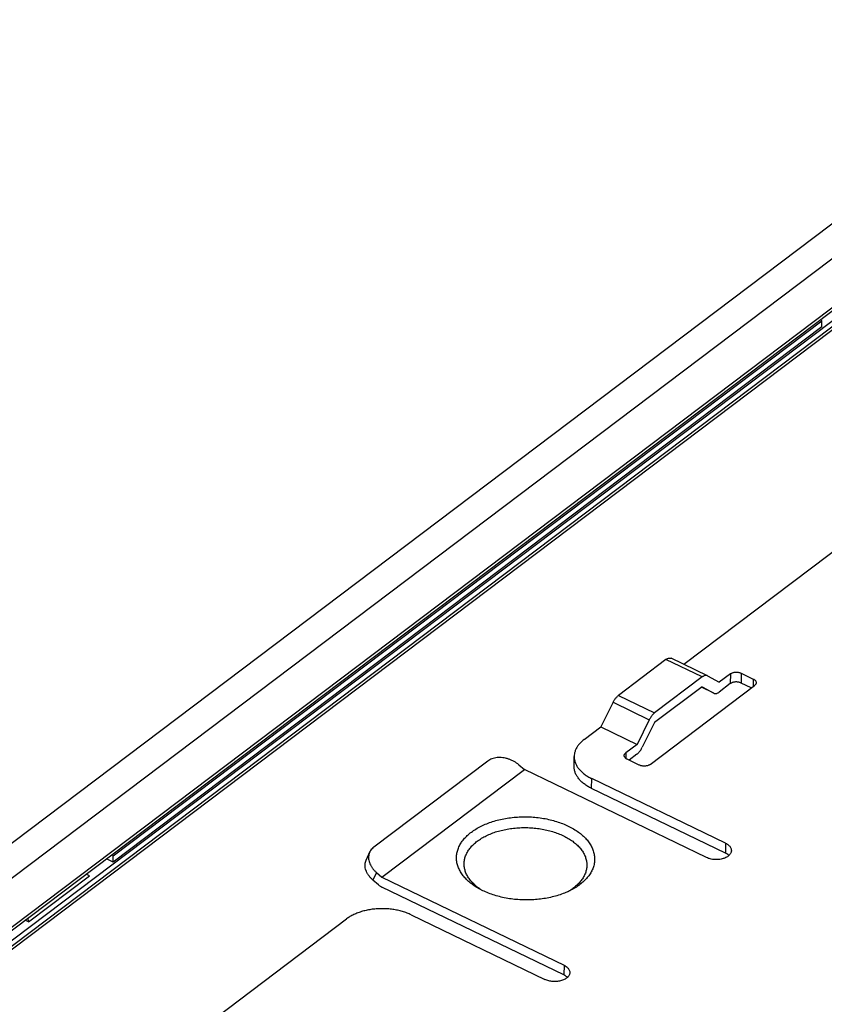
# Model space of a CAD drawing. Extents: x 0 to 594, y 0 to 420.
# Drawn here: x 229 to 240, y 236 to 249 of the extents above; entities that cross this region are included whole.
import ezdxf

# ---------------------------------------------------------------- set-up
doc = ezdxf.new("R2010")
doc.units = 0
doc.header["$LTSCALE"] = 32.67
doc.layers.add('00_COMPONENTS', color=7, linetype='CONTINUOUS')

msp = doc.modelspace()

# ---------------------------------------------------------------- linework, layer by layer
at = {"layer": '00_COMPONENTS', "color": 7, "linetype": 'CONTINUOUS'}
for p, q in [((179.013, 199.714), (244.72, 249.312)), ((179.081, 199.721), (244.691, 249.245)), ((243.227, 249.276), (180.131, 201.649)), ((243.429, 248.97), (180.332, 201.342)), ((179.009, 199.535), (244.023, 248.61)), ((178.994, 199.453), (243.946, 248.481)), ((243.945, 248.433), (178.808, 199.265)), ((237.821, 240.915), (246.797, 247.69)), ((230.385, 238.418), (239.621, 245.389)), ((239.604, 245.406), (239.621, 245.389)), ((239.619, 245.31), (239.621, 245.389)), ((239.619, 245.31), (230.384, 238.338)), ((237.589, 240.977), (236.97, 240.51)), ((238.061, 240.75), (237.589, 240.977)), ((238.128, 240.766), (237.657, 240.994)), ((238.13, 240.765), (238.128, 240.766)), ((238.13, 240.765), (238.284, 240.681)), ((238.429, 240.79), (238.284, 240.681)), ((238.429, 240.79), (238.427, 240.663)), ((238.569, 240.799), (238.567, 240.671)), ((238.569, 240.799), (238.726, 240.723)), ((237.381, 239.611), (238.743, 240.639)), ((238.061, 240.75), (237.441, 240.282)), ((238.427, 240.663), (238.282, 240.553)), ((238.701, 240.607), (238.567, 240.671)), ((238.726, 240.723), (238.725, 240.625)), ((236.97, 240.51), (237.441, 240.282)), ((238.059, 240.622), (237.44, 240.155)), ((238.214, 240.537), (238.051, 240.616)), ((238.059, 240.622), (238.213, 240.538)), ((238.213, 240.538), (238.214, 240.537)), ((236.9, 240.42), (236.74, 240.099)), ((236.9, 240.42), (237.371, 240.192)), ((237.371, 240.192), (237.212, 239.872)), ((237.44, 240.155), (237.28, 239.834)), ((236.521, 239.934), (236.74, 240.099)), ((236.74, 240.099), (237.212, 239.872)), ((237.212, 239.872), (237.067, 239.762)), ((237.067, 239.762), (237.066, 239.689)), ((237.21, 239.744), (237.107, 239.666)), ((235.266, 239.654), (233.78, 238.533)), ((235.672, 239.606), (235.745, 239.543)), ((236.391, 239.587), (236.393, 239.714)), ((237.241, 239.602), (237.083, 239.678)), ((233.888, 238.141), (235.745, 239.543)), ((238.117, 238.397), (235.745, 239.543)), ((236.619, 239.298), (236.621, 239.426)), ((238.365, 238.584), (236.621, 239.426)), ((238.363, 238.456), (236.619, 239.298)), ((238.365, 238.584), (238.363, 238.456)), ((233.727, 238.467), (233.682, 238.367)), ((230.384, 238.338), (230.297, 238.38)), ((230.385, 238.418), (230.368, 238.434)), ((230.384, 238.338), (230.385, 238.418)), ((233.815, 238.204), (233.77, 238.104)), ((233.815, 238.204), (233.888, 238.141)), ((229.281, 237.558), (230.075, 238.158)), ((230.075, 238.158), (230.031, 238.18)), ((233.844, 238.041), (233.77, 238.104)), ((233.888, 238.141), (236.26, 236.995)), ((236.258, 236.868), (233.887, 238.013)), ((235.202, 237.966), (235.162, 237.987)), ((225.918, 231.93), (233.426, 237.598)), ((229.281, 237.558), (229.236, 237.58)), ((229.281, 237.558), (229.276, 237.61)), ((234.269, 237.65), (236.012, 236.808)), ((236.26, 236.995), (236.258, 236.868))]:
    msp.add_line(p, q, dxfattribs=at)
for centre, radius, start, end in [((238.231, 240.573), 0.0393, 244.3269, 256.5992), ((235.574, 238.596), 0.732, 235.9416, 238.9974), ((235.942, 238.606), 0.749, 299.0275, 301.3385), ((235.959, 238.576), 0.714, 301.3467, 302.5108)]:
    msp.add_arc(centre, radius, start, end, dxfattribs=at)
for points, start_tangent, end_tangent in [([(237.589, 240.977), (237.602, 240.986), (237.615, 240.992), (237.627, 240.996), (237.639, 240.997), (237.649, 240.996), (237.657, 240.994)], (0.798143, 0.602468), (0.900879, -0.434071)), ([(238.128, 240.766), (238.12, 240.769), (238.11, 240.77), (238.098, 240.769), (238.086, 240.765), (238.073, 240.758), (238.061, 240.75)], (-0.900879, 0.434071), (-0.798143, -0.602468)), ([(238.429, 240.79), (238.441, 240.798), (238.455, 240.804), (238.47, 240.809), (238.487, 240.812), (238.504, 240.813), (238.522, 240.812), (238.539, 240.809), (238.555, 240.805), (238.569, 240.799)], (0.798143, 0.602468), (0.900473, -0.434912)), ([(238.567, 240.671), (238.553, 240.677), (238.537, 240.682), (238.52, 240.684), (238.502, 240.685), (238.485, 240.684), (238.468, 240.681), (238.453, 240.676), (238.439, 240.67), (238.427, 240.663)], (-0.900473, 0.434912), (-0.798143, -0.602468)), ([(238.726, 240.723), (238.739, 240.716), (238.749, 240.708), (238.757, 240.698), (238.762, 240.688), (238.764, 240.678), (238.764, 240.675)], (0.900473, -0.434912), (-0.014071, -0.999901)), ([(238.764, 240.675), (238.763, 240.667), (238.759, 240.657), (238.752, 240.647), (238.743, 240.639)], (-0.014071, -0.999901), (-0.798143, -0.602468)), ([(236.9, 240.42), (236.91, 240.438), (236.921, 240.455), (236.932, 240.472), (236.945, 240.486), (236.957, 240.499), (236.97, 240.51)], (0.445435, 0.895314), (0.798143, 0.602468)), ([(238.222, 240.534), (238.233, 240.533), (238.245, 240.535), (238.257, 240.538), (238.269, 240.545), (238.282, 240.553)], (0.972651, -0.232272), (0.798143, 0.602468)), ([(237.441, 240.282), (237.429, 240.272), (237.416, 240.259), (237.403, 240.244), (237.392, 240.228), (237.381, 240.21), (237.371, 240.192)], (-0.798143, -0.602468), (-0.445435, -0.895314)), ([(236.521, 239.934), (236.483, 239.901), (236.451, 239.866), (236.425, 239.829), (236.407, 239.79), (236.396, 239.75), (236.393, 239.714)], (-0.798143, -0.602468), (-0.013609, -0.999907)), ([(237.045, 239.726), (237.046, 239.734), (237.05, 239.744), (237.057, 239.754), (237.067, 239.762)], (0.014071, 0.999901), (0.798143, 0.602468)), ([(237.21, 239.744), (237.223, 239.755), (237.235, 239.768), (237.248, 239.782), (237.26, 239.798), (237.27, 239.816), (237.28, 239.834)], (0.798143, 0.602468), (0.445435, 0.895314)), ([(235.672, 239.606), (235.642, 239.629), (235.609, 239.65), (235.573, 239.667), (235.537, 239.681), (235.499, 239.692), (235.462, 239.698), (235.424, 239.701), (235.388, 239.699), (235.354, 239.693), (235.321, 239.684), (235.292, 239.671), (235.266, 239.654)], (-0.759155, 0.65091), (-0.798143, -0.602468)), ([(236.393, 239.714), (236.393, 239.71), (236.397, 239.669), (236.408, 239.629), (236.427, 239.59), (236.453, 239.553), (236.486, 239.517), (236.526, 239.484), (236.571, 239.453), (236.621, 239.426)], (-0.013609, -0.999907), (0.900473, -0.434912)), ([(237.083, 239.678), (237.071, 239.685), (237.06, 239.694), (237.052, 239.703), (237.047, 239.713), (237.045, 239.724), (237.045, 239.726)], (-0.900473, 0.434912), (0.014071, 0.999901)), ([(237.381, 239.611), (237.369, 239.603), (237.355, 239.597), (237.339, 239.592), (237.323, 239.59), (237.305, 239.588), (237.288, 239.589), (237.271, 239.592), (237.255, 239.596), (237.241, 239.602)], (-0.798143, -0.602468), (-0.900473, 0.434912)), ([(236.619, 239.298), (236.569, 239.325), (236.524, 239.356), (236.485, 239.389), (236.452, 239.425), (236.426, 239.462), (236.407, 239.501), (236.395, 239.541), (236.391, 239.582), (236.391, 239.587)], (-0.900473, 0.434912), (0.013609, 0.999907)), ([(235.162, 237.987), (235.133, 238.003), (235.071, 238.043), (235.016, 238.087), (234.968, 238.135), (234.929, 238.184), (234.898, 238.236), (234.876, 238.29), (234.863, 238.344), (234.859, 238.399), (234.865, 238.454), (234.879, 238.508), (234.903, 238.561), (234.935, 238.612), (234.976, 238.66), (235.025, 238.706), (235.081, 238.749), (235.145, 238.788), (235.215, 238.822), (235.29, 238.853), (235.37, 238.878), (235.454, 238.899), (235.541, 238.914), (235.631, 238.924), (235.721, 238.928), (235.813, 238.927), (235.903, 238.92), (235.992, 238.908), (236.079, 238.89), (236.163, 238.867), (236.242, 238.839), (236.316, 238.807)], (-0.878932, 0.476948), (0.900473, -0.434912)), ([(235.164, 237.99), (235.143, 238.004), (235.093, 238.045), (235.05, 238.089), (235.015, 238.135), (234.988, 238.183), (234.97, 238.232), (234.96, 238.282), (234.959, 238.332), (234.966, 238.383), (234.983, 238.432), (235.008, 238.48), (235.041, 238.526), (235.081, 238.569), (235.13, 238.61), (235.185, 238.648), (235.247, 238.681), (235.314, 238.711), (235.386, 238.736), (235.462, 238.756), (235.541, 238.772), (235.623, 238.782), (235.706, 238.787), (235.789, 238.787), (235.873, 238.782), (235.955, 238.772), (236.035, 238.756), (236.112, 238.735), (236.185, 238.71), (236.253, 238.68)], (-0.828247, 0.560363), (0.900473, -0.434912)), ([(236.316, 238.807), (236.385, 238.77), (236.447, 238.73), (236.502, 238.686), (236.55, 238.638), (236.589, 238.589), (236.62, 238.537), (236.642, 238.483), (236.655, 238.429), (236.659, 238.374), (236.654, 238.319), (236.639, 238.265), (236.615, 238.212), (236.583, 238.161), (236.542, 238.113), (236.493, 238.067), (236.437, 238.024), (236.373, 237.985), (236.345, 237.971)], (0.900473, -0.434912), (-0.891509, -0.453004)), ([(236.253, 238.68), (236.316, 238.647), (236.373, 238.609), (236.423, 238.568), (236.466, 238.525), (236.501, 238.479), (236.528, 238.431), (236.546, 238.381), (236.556, 238.331), (236.557, 238.281), (236.55, 238.231), (236.533, 238.182), (236.509, 238.134), (236.476, 238.088), (236.435, 238.044), (236.386, 238.003), (236.343, 237.973)], (0.900473, -0.434912), (-0.843258, -0.537509)), ([(238.365, 238.584), (238.386, 238.572), (238.404, 238.559), (238.419, 238.544), (238.43, 238.528), (238.437, 238.512), (238.44, 238.494), (238.441, 238.488)], (0.900473, -0.434912), (-0.013672, -0.999907)), ([(233.727, 238.467), (233.726, 238.465), (233.717, 238.437), (233.713, 238.408), (233.713, 238.378), (233.719, 238.348), (233.73, 238.317), (233.745, 238.287), (233.764, 238.257), (233.788, 238.23), (233.815, 238.204)], (-0.409665, -0.912236), (0.759155, -0.65091)), ([(233.78, 238.533), (233.758, 238.513), (233.74, 238.49), (233.727, 238.467)], (-0.798143, -0.602468), (-0.409665, -0.912236)), ([(238.409, 238.425), (238.402, 238.431), (238.384, 238.444), (238.363, 238.456)], (-0.713852, 0.700297), (-0.900473, 0.434912)), ([(238.441, 238.488), (238.44, 238.477), (238.435, 238.46), (238.426, 238.444), (238.414, 238.429), (238.409, 238.424)], (-0.013672, -0.999907), (-0.732704, -0.680547)), ([(233.77, 238.104), (233.743, 238.13), (233.72, 238.158), (233.7, 238.187), (233.685, 238.218), (233.674, 238.248), (233.669, 238.279), (233.668, 238.309), (233.672, 238.338), (233.681, 238.365), (233.682, 238.367)], (-0.759155, 0.65091), (0.409665, 0.912236)), ([(238.409, 238.424), (238.398, 238.415), (238.379, 238.402), (238.357, 238.391), (238.332, 238.383), (238.306, 238.376), (238.278, 238.372), (238.25, 238.37), (238.221, 238.371), (238.193, 238.374), (238.166, 238.38), (238.141, 238.387), (238.117, 238.397)], (-0.732704, -0.680547), (-0.900473, 0.434912)), ([(233.844, 238.041), (233.858, 238.03), (233.872, 238.021), (233.887, 238.013)], (0.759155, -0.65091), (0.900473, -0.434912)), ([(236.345, 237.971), (236.304, 237.951), (236.228, 237.92), (236.148, 237.895), (236.064, 237.874), (235.977, 237.859), (235.888, 237.849), (235.797, 237.845), (235.706, 237.846), (235.615, 237.853), (235.526, 237.865), (235.439, 237.883), (235.356, 237.906), (235.276, 237.934), (235.202, 237.966)], (-0.891509, -0.453004), (-0.900473, 0.434912)), ([(234.269, 237.65), (234.214, 237.674), (234.155, 237.694), (234.092, 237.71), (234.028, 237.721), (233.961, 237.729), (233.894, 237.731), (233.827, 237.729), (233.761, 237.723), (233.696, 237.712), (233.634, 237.697), (233.575, 237.677), (233.521, 237.654), (233.471, 237.628), (233.426, 237.598)], (-0.900473, 0.434912), (-0.798143, -0.602468)), ([(236.26, 236.995), (236.281, 236.984), (236.299, 236.97), (236.314, 236.955), (236.325, 236.939), (236.332, 236.923), (236.336, 236.906), (236.336, 236.899)], (0.900473, -0.434912), (-0.013672, -0.999907)), ([(236.304, 236.835), (236.293, 236.826), (236.274, 236.814), (236.252, 236.803), (236.227, 236.794), (236.201, 236.788), (236.174, 236.783), (236.145, 236.782), (236.117, 236.782), (236.089, 236.785), (236.062, 236.791), (236.036, 236.799), (236.012, 236.808)], (-0.732704, -0.680547), (-0.900473, 0.434912)), ([(236.304, 236.836), (236.297, 236.842), (236.279, 236.856), (236.258, 236.868)], (-0.713852, 0.700297), (-0.900473, 0.434912)), ([(236.336, 236.899), (236.335, 236.889), (236.33, 236.872), (236.322, 236.855), (236.309, 236.84), (236.304, 236.835)], (-0.013672, -0.999907), (-0.732704, -0.680547))]:
    msp.add_spline(points, degree=3, dxfattribs=dict(at, start_tangent=start_tangent, end_tangent=end_tangent))

doc.saveas('drawing.dxf')
